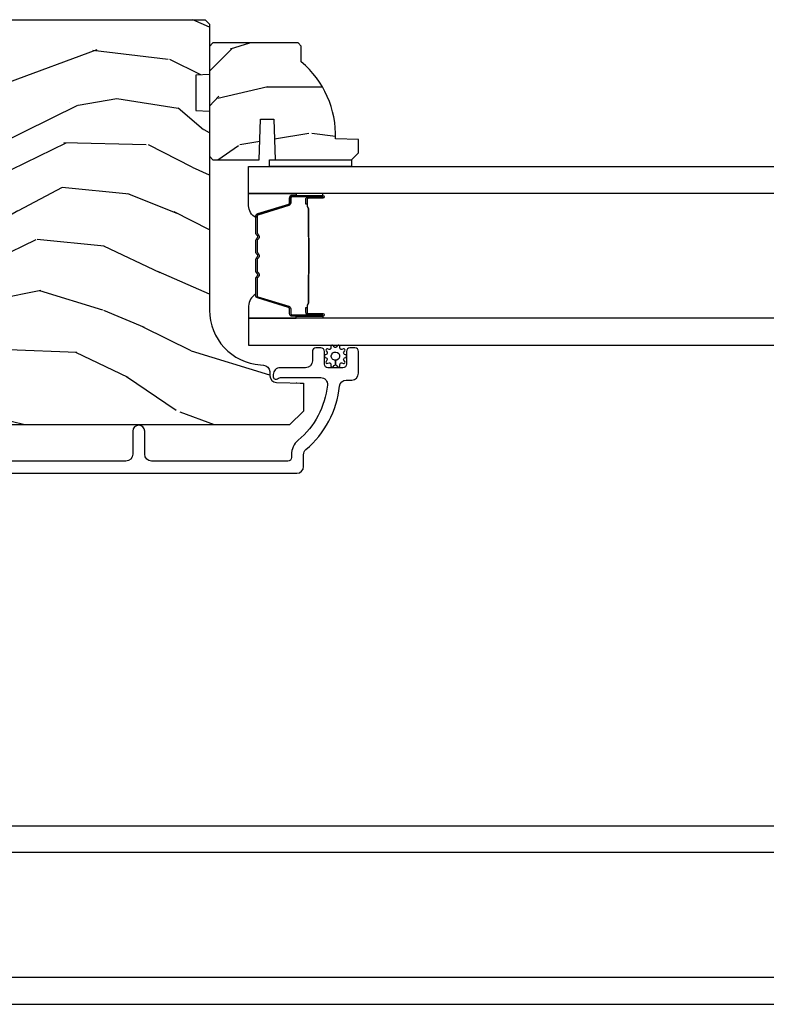
# Model space of a CAD drawing. Units: inches. Extents: x -6 to 499, y 2 to 180.
# Drawn here: x 115 to 119, y 95 to 99 of the extents above; entities that cross this region are included whole.
import ezdxf

# ---------------------------------------------------------------- set-up
doc = ezdxf.new("R2010")
doc.units = ezdxf.units.IN
doc.header["$MEASUREMENT"] = 0
for name, color, linetype in [('ZP-SECT-ALUM', 63, 'Continuous'), ('ZP-SECT-GLAS', 153, 'Continuous'), ('zp-sect-rein', 104, 'Continuous'), ('ZP-SECT-SEAL', 8, 'Continuous'), ('ZP-SECT-WDHA', 11, 'Continuous'), ('ZP-SECT-WSTP', 40, 'Continuous')]:
    doc.layers.add(name, color=color, linetype=linetype)

# ---------------------------------------------------------------- blocks, each defined once
blk = doc.blocks.new('CS AS SPD OGEE Dia (13-16 in IG) J Exterior Panel Fixed Config 3 TRIPLE')
at = {"layer": 'ZP-SECT-WDHA'}
h = blk.add_hatch(dxfattribs=at)
h.set_pattern_fill('WOOD3', color=256, scale=2, angle=163, style=0, pattern_type=2)
h.set_pattern_definition([(158.2364, (6.447217503221622, 0.2817742796208336), (20.45396798290167, -8.34477137446782), [0.2408319999999996, -23.84235799999995]), (174.3098999999999, (6.223551795884986, 0.3710695838735774), (-8.235181511295936, 0.4263690944681538), [0.305942, -9.892097999999997]), (207.9999999999999, (5.919118066812643, 0.4014028099326197), (-0.5847435903937097, -1.912610103781079), [0.2262739999999999, -2.602151999999999]), (209.8475999999999, (5.71932983310296, 0.2951735217341138), (-35.5476882888315, -20.5027285797759), [0.4386339999999999, -43.42478999999999]), (175.9945999999999, (5.338879460802786, 0.0768675112427673), (18.38297247813528, -1.437476743240223), [0.266834, -26.416494]), (162.9999999999999, (5.072697921969052, 0.0955058691129125), (-2.497352921371545, -1.327866102480596), [0.4999999999999993, -1.499999999999997]), (153.5376999999999, (4.594545543987578, 0.2416917214742398), (8.978306718050991, -4.836323452587556), [0.2433099999999999, -11.92221399999999]), (157.2893999999999, (6.289336782671398, -0.2346302885991918), (16.6287403265194, -7.175302374271594), [0.200998, -19.898754]), (162.9999999999999, (6.103923265573257, -0.1570298525354019), (-2.497352921371545, -1.327866102480596), [0.2999999999999993, -1.699999999999997]), (191.3007999999998, (5.817031838784259, -0.0693183411185601), (-24.54716094300748, -5.043499394239703), [0.2952959999999998, -29.23434999999999]), (215.1249999999999, (5.527460563572731, -0.1271843637255188), (10.57415813511433, 7.224071108844604), [0.4560699999999992, -22.34743799999995]), (202.2894, (5.15444141820285, -0.389589998549809), (-14.3993751268171, -6.054586024953068), [0.2842539999999999, -28.14108799999999]), (169.3401999999999, (4.891427465040919, -0.49740307958416), (-15.88561928555967, 2.765334394382437), [0.362216, -17.748554]), (151.1113, (4.535462884705339, -0.4304014561224676), (25.02229161617254, -13.9242548396384), [0.38833, -38.444646]), (156.2902, (6.108066325743266, -0.8275392372962642), (-16.62874768410002, 7.175289077572966), [0.3423439999999997, -33.89213999999997]), (166.3664999999999, (5.794617576904784, -0.6898806674520302), (-31.18650071420277, 7.443263674111094), [0.3405879999999997, -33.71818599999996]), (196.6900999999999, (5.463626525782842, -0.6096003829655956), (4.409962367830814, 0.7431255040166704), [0.3605559999999992, -6.850547999999988]), (210.4895999999999, (5.118260758049359, -0.7131498227413431), (-25.55825994297177, -15.19129255384612), [0.3255759999999999, -32.23206399999998]), (177.9313999999999, (4.837704502604083, -0.8783411891334935), (-22.79293410148564, 0.6943551067665622), [0.310484, -30.737866]), (162.9999999999999, (4.527423339437405, -0.8671340581936988), (-2.497352921371545, -1.327866102480596), [0.2399999999999997, -1.759999999999997]), (150.0053999999999, (4.297910198006206, -0.7969648490602596), (-16.04400167334358, 9.087905524651111), [0.266834, -26.416494]), (162.9999999999999, (5.953714934130289, 0.788188353576345), (-2.497352921371545, -1.327866102480596), [0, -1.999999999999997]), (26.15239999999996, (5.598238091043867, 0.5831610041097975), (-36.87554735843706, -18.00538888531856), [0.4386340000000001, -43.42478999999999]), (9.565099999999969, (5.407223714923361, -1.136116026538616), (2.497352076502219, 1.327869099233073), [0.1788859999999998, -4.293249999999995]), (351.1301, (5.583622212255249, -1.106391118817214), (12.0603996767767, -1.595852046107212), [0.282842, -13.859292]), (319.8014, (5.86308241211384, -1.150003005901055), (8.3935594506708, -6.748938448303028), [0.1523159999999999, -15.07922999999998]), (189.5650999999999, (5.598238091043867, 0.5831610041097975), (-2.497352076502219, -1.327869099233073), [0.2236059999999999, -4.248529999999997]), (169.7097999999999, (5.377739969378922, 0.546004869458045), (17.79822734718652, -3.350093459302564), [0.342344, -33.89214000000001]), (152.8752999999999, (5.040901484162645, 0.6071590588252321), (-30.76012413734089, 15.67848221527706), [0.5688579999999995, -56.31699199999997]), (152.6952, (6.51153927826067, 0.4921613259326705), (-10.89091849633434, 5.421060729349788), [0.2236059999999998, -22.13707199999998]), (178.5241, (6.312847100137673, 0.5947352912102133), (22.79293551970827, -0.6943538178398333), [0.37363, -36.989452]), (205.8788999999999, (5.939340217518747, 0.6043586293141061), (31.88084594068393, 15.34964888471385), [0.3821, -37.827846]), (197.6951999999999, (5.595558242621109, 0.4375834700861106), (-23.21929303946757, -7.540852312839213), [0.316228, -31.30654800000001]), (172.4622999999999, (5.294292099220683, 0.3414652572406567), (-10.14779136076372, 1.011111546693654), [0.364966, -11.80056]), (156.4180999999999, (4.932480084790654, 0.3893407855830446), (31.34488541092399, -13.76583238823938), [0.5234499999999987, -51.82155999999991]), (154.8698999999999, (6.365353425899229, 0.0140089479511971), (10.89091361125097, -5.421068605812722), [0.282842, -13.859292]), (174.3098999999999, (6.109282962418546, 0.1341252155120856), (-8.235181511295936, 0.4263690944681538), [0.305942, -9.892097999999997]), (205.5104, (5.804849233346203, 0.1644584415711279), (26.88614988798455, 12.69389479119329), [0.3255759999999999, -32.232064]), (207.9999999999999, (5.511014316876071, 0.0242406043927304), (-0.5847435903937097, -1.912610103781079), [0.3676959999999999, -2.460731999999999]), (180.3539999999998, (5.186358437097851, -0.1483819889298275), (27.20289793979688, 0.048762029228045), [0.335262, -33.190848]), (159.6335, (4.85110374471742, -0.1504535190148317), (30.01700107381326, -11.26852463519539), [0.3405879999999998, -33.71818599999997]), (145.8973, (4.531807561784376, -0.0319210442897884), (-17.37187083675603, 11.58525502309057), [0.2720299999999996, -26.93091199999998]), (154.2537999999999, (6.219167573537902, -0.4641434300303331), (-12.80351945054413, 6.005821017315295), [0.2630579999999998, -26.042834]), (177.9313999999999, (5.98222320517641, -0.34987459656395), (-22.79293410148564, 0.6943551067665622), [0.310484, -30.737866]), (195.0053999999999, (5.671942042009732, -0.3386674656240984), (11.31727641611973, 2.814114219735256), [0.37736, -18.490604]), (212.8990999999999, (5.307450179156944, -0.4363694713054543), (28.64036637139408, 18.43175097613514), [0.49679, -49.18217999999999]), (178.9453999999999, (4.89033140945412, -0.7062063330601518), (8.235181634652655, -0.4263644116476352), [0.291204, -14.269016]), (156.991, (4.599176341406746, -0.7008466362148056), (-18.54135163249375, 7.760042155334048), [0.3820999999999994, -37.82784599999992]), (139.8013999999999, (4.247475402329655, -0.5514931981816745), (-8.393559450670798, 6.74893844830303), [0.152316, -15.07923]), (153.5376999999999, (6.043744550704218, -1.037926283608157), (8.978306718050991, -4.836323452587556), [0.2433099999999999, -11.92221399999999]), (173.0079999999999, (5.825926277462031, -0.9295048842361666), (-22.20819262847393, 2.606951578708781), [0.345254, -34.18010000000001]), (200.4054, (5.483240358151192, -0.8874767899882272), (-30.71134915766888, -11.52445423798901), [0.4280179999999996, -42.37384999999997]), (192.0545999999998, (5.666823507341405, 0.8758998649931868), (-15.72724097270063, -3.557234008732974), [0.205912, -20.38534799999998]), (173.7842999999999, (5.465451480795763, 0.8328962962469859), (32.35598179133584, -3.618064673815986), [0.4275519999999994, -42.32756599999991]), (155.875, (5.040413746913486, 0.8791880317534719), (12.8035249051839, -6.005810314090476), [0.483736, -15.64078])])
edge = h.paths.add_edge_path()
edge.add_line((6.056771264294297, 2.198735348555032), (6.056771264294297, 2.03731167784997))
edge.add_line((6.056771264294297, 2.03731167784997), (6.119271264294752, 2.035129129756683))
edge.add_line((6.119271264294752, 2.035129129756683), (6.119271264294752, 1.129270704318628))
edge.add_arc((6.369271264294727, 1.129270704318586), 0.2499999999999751, 179.9999999999904, 265.9999999999435)
edge.add_line((6.351832145858452, 0.8798796917536719), (6.364409275735397, 0.8790002131578376))
edge.add_arc((6.362246825049323, 0.8480757275998374), 0.0309999999999462, 1.9999999995769144, 85.99999999998249, ccw=False)
edge.add_line((6.39322794068687, 0.8491576119973842), (6.393884567839791, 0.8303542705308473))
edge.add_arc((6.424865683477325, 0.8314361549283225), 0.0309999999999323, 181.9999999994453, 268.0000000001192)
edge.add_line((6.423783799079615, 0.8004550392907958), (6.546623882827361, 0.7961653690418871))
edge.add_line((6.546623882827361, 0.7961653690418871), (6.546623882827248, 0.6699178966482578))
edge.add_line((6.546623882827248, 0.6699178966482578), (6.483623882827146, 0.6069178966482696))
edge.add_line((6.483623882827146, 0.6069178966482696), (2.564476029261527, 0.6069178966483832))
edge.add_line((2.564476029261527, 0.6069178966483832), (2.549476029261654, 0.6219178966483696))
edge.add_line((2.549476029261654, 0.6219178966483696), (2.549476029261654, 0.8063606715312516))
edge.add_line((2.549476029261654, 0.8063606715312516), (2.563707020211722, 0.8205916624812061))
edge.add_line((2.563707020211722, 0.8205916624812061), (2.773502917431869, 0.8279178966482731))
edge.add_arc((2.771844180881053, 0.8754178966482887), 0.0475289533542082, 271.9999999999485, 447.9999999999143)
edge.add_line((2.773502917431983, 0.9229178966483004), (2.278153405475791, 0.9402158827731454))
edge.add_arc((2.279723882827374, 0.9851884699889417), 0.0449999999999361, 179.9999999999287, 268.00000000003456, ccw=False)
edge.add_line((2.234723882827438, 0.9851884699889978), (2.234723882827438, 1.152496320258137))
edge.add_line((2.234723882827438, 1.152496320258137), (2.484723882827779, 1.174368486139655))
edge.add_line((2.484723882827779, 1.174368486139655), (2.484723882827779, 1.858368486139625))
edge.add_line((2.484723882827779, 1.858368486139625), (2.234723882827438, 1.880240652021257))
edge.add_line((2.234723882827438, 1.880240652021257), (2.234723882827438, 2.429368486139196))
edge.add_line((2.234723882827438, 2.429368486139196), (2.256273293336448, 2.450917896648206))
edge.add_line((2.256273293336448, 2.450917896648206), (6.099271264294884, 2.450917896648206))
edge.add_line((6.099271264294884, 2.450917896648206), (6.119271264294638, 2.430917896648111))
edge.add_line((6.119271264294638, 2.430917896648111), (6.119271264294638, 2.20091789664832))
edge.add_line((6.119271264294638, 2.20091789664832), (6.056771264294297, 2.198735348555032))
h = blk.add_hatch(dxfattribs=at)
h.set_pattern_fill('WOOD3', color=256, scale=1.75, angle=1.27e-14, style=0, pattern_type=2)
h.set_pattern_definition([(355.2364, (6.767680051469142, 2.377501680368339), (-19.25000165605927, 1.749985182157204), [0.2107279999999992, -20.86206324999992]), (11.30990000000001, (6.977680051469178, 2.360001680368327), (7.000001316404165, 1.749995856282811), [0.2676992499999989, -8.655585749999966]), (44.99999999999999, (7.240180051469224, 2.412501680368336), (-3e-16, 1.750000541535666), [0.1979897500000001, -2.276883]), (46.84759999999999, (7.38018005146921, 2.552501680368322), (24.50000495929384, 26.24999569063997), [0.3838047499999995, -37.99669124999997]), (12.99460000000001, (7.642680051469142, 2.832501680368324), (-15.75000134356144, -3.49999576076211), [0.23347975, -23.11443225]), (360, (7.870180051469219, 2.885001680368333), (1.749999999999999, 1.75), [0.4375, -1.3125]), (350.5377, (8.30768005146922, 2.885001680368333), (-8.750001353966786, 1.749996743604263), [0.21289625, -10.43193725]), (354.2894, (6.767680051469142, 2.850001680368336), (-15.74999899111774, 1.750002300666007), [0.17587325, -17.41140975]), (360, (6.94268005146921, 2.832501680368324), (1.749999999999999, 1.75), [0.2625, -1.4875]), (28.30080000000002, (7.205180051469142, 2.832501680368324), (19.24999145958539, 10.50001552986628), [0.2583839999999997, -25.58005625]), (52.12500000000004, (7.432680051469219, 2.955001680368326), (-7.000003263560899, -8.749998423927629), [0.3990612500000001, -19.55400824999999]), (39.28940000000001, (7.677680051469224, 3.270001680368324), (10.50000111926941, 8.749999355842192), [0.2487222499999998, -24.623452]), (6.340199999999975, (7.870180051469219, 3.427501680368322), (13.99999895456124, 1.750002763179466), [0.316939, -15.52998475]), (348.1113000000001, (8.18518005146916, 3.462501680368319), (-24.49999527683635, 5.250018436685481), [0.3397887499999991, -33.63906524999988]), (353.2902, (6.767680051469142, 3.392501680368326), (15.75000174606478, -1.749989292177047), [0.299551, -29.65562250000001]), (3.366499999999987, (7.065180051469155, 3.357501680368329), (27.99999881344522, 1.75001918587037), [0.298014499999999, -29.50341274999993]), (33.69010000000002, (7.362680051469169, 3.375001680368313), (-3.499999226099529, -1.750002335387586), [0.3154865, -5.9942295]), (47.48960000000003, (7.625180051469214, 3.550001680368325), (17.49998375710692, 19.2500151792746), [0.2848789999999997, -28.20305599999997]), (14.93140000000001, (7.81768005146921, 3.760001680368333), (19.25000093611967, 5.249994669461751), [0.2716734999999997, -26.89563274999996]), (360, (8.080180051469142, 3.830001680368326), (1.749999999999999, 1.75), [0.21, -1.54]), (347.0054000000001, (8.290180051469179, 3.830001680368326), (15.75000134356145, -3.499995760762101), [0.23347975, -23.11443225]), (360, (7.31018005146916, 2.080001680368326), (1.749999999999999, 1.75), [0, -1.75]), (223.1523999999999, (7.555180051469164, 2.342501680368343), (26.24999569063996, 24.50000495929385), [0.383804749999999, -37.99669124999988]), (206.5650999999999, (7.275180051469192, 3.830001680368326), (-1.749998526396587, -1.750002291443666), [0.15652525, -3.756593749999999]), (188.1300999999998, (7.135180051469205, 3.760001680368333), (-10.49999960880696, -1.749998872677199), [0.2474867499999999, -12.1268805]), (156.8014, (6.890180051469201, 3.725001680368308), (-8.749999528667384, 3.500002319213495), [0.1332764999999998, -13.19432625]), (26.56509999999998, (7.555180051469164, 2.342501680368343), (1.749998526396588, 1.750002291443666), [0.1956552499999996, -3.717463749999994]), (6.709799999999998, (7.730180051469233, 2.43000168036832), (-15.75000174606478, -1.749989292177058), [0.299551, -29.65562250000001]), (349.8753000000001, (8.027680051469133, 2.465001680368345), (29.74999788188586, -5.250015030079696), [0.49775075, -49.277368]), (349.6952000000001, (6.767680051469142, 2.185001680368344), (10.50000168148383, -1.749991032187982), [0.1956552500000002, -19.369938]), (15.52409999999996, (6.960180051469137, 2.150001680368319), (-19.25000179310109, -5.249996110809815), [0.326926249999999, -32.36577049999988]), (42.87889999999999, (7.275180051469192, 2.237501680368325), (-22.75000138764641, -20.99999956818338), [0.3343375, -33.09936525000001]), (34.69520000000002, (7.520180051469196, 2.465001680368345), (17.49998995322816, 12.2500150667903), [0.2766995, -27.3932295]), (9.462299999999994, (7.74768005146916, 2.622501680368344), (8.750001353966788, 1.749996743604263), [0.3193452499999998, -10.32548999999999]), (353.4181, (8.062680051469213, 2.675001680368325), (-29.75000251637749, 3.49997672564103), [0.45801875, -45.343865]), (351.8699, (6.767680051469142, 2.622501680368344), (-10.49999960880696, 1.749998872677209), [0.24748675, -12.1268805]), (11.30990000000001, (7.012680051469146, 2.587501680368319), (7.000001316404165, 1.749995856282811), [0.2676992499999989, -8.655585749999966]), (42.51039999999998, (7.275180051469192, 2.640001680368328), (-19.25001517927459, -17.49998375710692), [0.2848789999999997, -28.20305599999997]), (44.99999999999999, (7.485180051469228, 2.832501680368324), (-3e-16, 1.750000541535666), [0.321734, -2.1531405]), (17.35400000000002, (7.712680051469192, 3.060001680368344), (-22.75000353341946, -6.99999037895346), [0.2933542499999997, -29.04199199999996]), (356.6335, (7.992680051469164, 3.147501680368321), (-27.99999881344522, 1.750019185870341), [0.2980144999999984, -29.50341274999987]), (342.8973, (8.290180051469179, 3.130001680368337), (17.50000302917474, -5.249992113503017), [0.2380262499999998, -23.56454799999998]), (351.2538000000001, (6.767680051469142, 3.060001680368344), (12.24999883862361, -1.750007344850675), [0.2301757499999992, -22.78747974999992]), (14.93140000000001, (6.995180051469219, 3.025001680368347), (19.25000093611967, 5.249994669461751), [0.2716734999999997, -26.89563274999996]), (32.00540000000001, (7.257680051469151, 3.095001680368341), (-8.749998153378211, -5.250001934410965), [0.3301899999999996, -16.17927849999998]), (49.89909999999994, (7.537680051469237, 3.270001680368324), (-19.24999660462404, -22.75000337670603), [0.4346912500000001, -43.0344075]), (15.94539999999998, (7.81768005146921, 3.602501680368334), (-7.000000221641265, -1.749999806268665), [0.2548034999999994, -12.48538899999998]), (353.991, (8.062680051469213, 3.672501680368327), (17.49999956408557, -1.749998805593226), [0.3343375, -33.09936525000001]), (336.8014, (8.395180051469197, 3.63750168036833), (8.749999528667383, -3.500002319213496), [0.1332764999999993, -13.19432624999997]), (350.5377, (6.767680051469142, 3.585001680368321), (-8.750001353966786, 1.749996743604263), [0.21289625, -10.43193725]), (10.00800000000002, (6.977680051469178, 3.550001680368325), (19.24999922050586, 3.500006076274138), [0.3020972499999993, -29.90758749999996]), (37.40539999999999, (7.275180051469192, 3.602501680368305), (22.74998681371508, 17.50001741707635), [0.37451575, -37.07711874999999]), (29.05459999999998, (7.572680051469205, 2.080001680368326), (12.25000067299695, 7.000000047598741), [0.1801729999999997, -17.83717949999995]), (10.78429999999997, (7.730180051469233, 2.167501680368332), (-27.99999913146496, -5.250000961938805), [0.3741079999999996, -37.03662024999994]), (352.875, (8.097680051469183, 2.237501680368325), (-12.25000066472925, 1.749996993314438), [0.4232690000000003, -13.68568250000001])])
edge = h.paths.add_edge_path()
edge.add_line((6.537271264294759, 2.259336176738059), (6.537271264294759, 2.330236176738054))
edge.add_line((6.537271264294759, 2.330236176738054), (6.522271264294772, 2.345236176738069))
edge.add_line((6.522271264294772, 2.345236176738069), (6.135271264294829, 2.345236176738069))
edge.add_line((6.135271264294829, 2.345236176738069), (6.119271264294752, 2.329236176738049))
edge.add_line((6.119271264294752, 2.329236176738049), (6.119271264294752, 1.829236176738049))
edge.add_line((6.119271264294752, 1.829236176738049), (6.135271264294715, 1.813236176738087))
edge.add_line((6.135271264294715, 1.813236176738087), (6.345071264294801, 1.813236176738087))
edge.add_line((6.345071264294801, 1.813236176738087), (6.351531606650723, 1.998236176738032))
edge.add_line((6.351531606650723, 1.998236176738032), (6.411610921938745, 1.998236176738032))
edge.add_line((6.411610921938745, 1.998236176738032), (6.418071264294781, 1.813236176738087))
edge.add_line((6.418071264294781, 1.813236176738087), (6.7662712642948, 1.813236176738087))
edge.add_line((6.7662712642948, 1.813236176738087), (6.797271264294749, 1.844236176738036))
edge.add_line((6.797271264294749, 1.844236176738036), (6.797271264294749, 1.905195010903241))
edge.add_line((6.797271264294749, 1.905195010903241), (6.693001917204014, 1.908836176738077))
edge.add_arc((6.255271264294765, 1.924194415687616), 0.4379999999999875, 357.990541794825, 409.9215699717089)
at = {"layer": 'ZP-SECT-ALUM'}
for points in [[(6.49542294646767, 1.65100363300462), (6.634518676921288, 1.65100363300462, -0.9999999999999998), (6.634518676921288, 1.637949168566137), (6.568736361516016, 1.637949168566137, 0.416771853806601), (6.563715056371734, 1.632883851914584), (6.563726915598522, 1.610831662102327), (6.557733966264549, 1.610779362438051), (6.557751419636247, 1.632030769953644, -0.4382812462341159), (6.568736361534888, 1.643949168566223), (6.634518676921288, 1.643949168566223, 0.9999999999999998), (6.634518676921288, 1.645003633004535), (6.49542294646767, 1.645003633004535, 0.4142135623727511), (6.489371355196908, 1.638952041733773), (6.489371355248295, 1.617056979324388, -0.3297505478360851), (6.480151511900771, 1.604597076121535), (6.339640076570503, 1.561638419269911, 0.3297505471856209), (6.335713134646084, 1.556331461841637), (6.335713134646084, 1.47981337087117, 0.1722806744780336), (6.336506119149817, 1.47758024685504), (6.343287823735977, 1.469235361130358, -0.355100971316945), (6.343287823696755, 1.455333378986551), (6.336506119177215, 1.446988493439903, 0.1722806759271366), (6.335713134646084, 1.444755369366475), (6.335713134646084, 1.393532633771883, 0.1722806744765569), (6.336506119149817, 1.391299509755526), (6.343287823735977, 1.382954624031071, -0.355100971316945), (6.343287823696755, 1.369052641887492), (6.336506119177215, 1.360707756340616, 0.172280675927211), (6.335713134646084, 1.358474632267189), (6.335713134646084, 1.307251896672596, 0.1722806744754339), (6.336506119149817, 1.305018772656467), (6.343287823735977, 1.296673886931785, -0.3551009713177561), (6.343287823696755, 1.282771904787978), (6.336506119177215, 1.274427019241329, 0.1722806759249181), (6.335713134646084, 1.272193895167902), (6.335713134646084, 1.195662373120512, 0.3297505471210363), (6.339640076525938, 1.190355415751355), (6.480162518128963, 1.147393393909396, -0.329750547121346), (6.489370923348246, 1.134948948477585), (6.489370923348246, 1.113055224275285, 0.414213562372923), (6.495422514618894, 1.107003633004524), (6.634517717910625, 1.107003633004524, 0.9999999999999998), (6.634517717909375, 1.108060015628097), (6.568736361528408, 1.108060015553974, -0.4127529014045953), (6.557715002348231, 1.119026519465705), (6.557726915629132, 1.141177179624946), (6.563726915629217, 1.141177179624946), (6.563715056356386, 1.11912533218333, 0.416771853806601), (6.568736361516016, 1.114060015554059), (6.634517717915969, 1.114060015627956, -0.9999999999999998), (6.634517717915969, 1.101003633004665), (6.495422514618894, 1.101003633004665, -0.4142135623730951), (6.483370923348161, 1.113055224275285), (6.483370923348161, 1.134948948417104, 0.3297505471402869), (6.478408287957336, 1.141655565356131), (6.33788584634567, 1.184617587200818, -0.3297505471402651), (6.329713134646112, 1.19566237307049), (6.329713134646112, 1.272193895167902, -0.1722806760197857), (6.331849840735571, 1.278211074086812), (6.338631545284329, 1.286555959669385, 0.3551009731077703), (6.338631545219413, 1.292889832178389), (6.331849840802988, 1.301234717694114, -0.1722806760197489), (6.329713134646112, 1.307251896542084), (6.329713134646112, 1.358474632267189, -0.1722806760185973), (6.331849840735571, 1.364491811186098), (6.338631545284329, 1.372836696768672, 0.3551009731077703), (6.338631545219413, 1.379170569277675), (6.331849840802988, 1.387515454793401, -0.1722806760185973), (6.329713134646112, 1.393532633641598), (6.329713134646112, 1.444755369366475, -0.1722806760185973), (6.331849840735571, 1.450772548285613), (6.338631545284329, 1.459117433868186, 0.3551009731077703), (6.338631545219413, 1.46545130637719), (6.331849840802988, 1.473796191892915, -0.1722806760185609), (6.329713134646112, 1.479813370740657), (6.329713134646112, 1.556331461841864, -0.3297505471402229), (6.33788584634135, 1.567376247805441), (6.478397281644902, 1.61033490464888, 0.3297505471402911), (6.483371355248323, 1.61705697926277), (6.483371355196936, 1.638952041733773, -0.4142135623730951)], [(6.571510128059117, 1.290875545735161, 0.0737101296872465), (6.572263459445935, 1.29690172548976), (6.572263459445935, 1.455500873262735, 0.073710129675381), (6.571510128051727, 1.461527053015288, -0.0737198097653179), (6.570757010537136, 1.467552464533582), (6.570757010537136, 1.589737759604076, 0.1259206135141558), (6.568216684408412, 1.595802534933682, -0.1392687590281436), (6.56573551417432, 1.602191919166443), (6.56573551417432, 1.632320897343333), (6.563726915629217, 1.632320897343333), (6.563726915586244, 1.602191919140977, 0.1435916317222678), (6.566616944076827, 1.594588214393525, -0.1226443886257352), (6.568748411992032, 1.589584690742412), (6.568748411992032, 1.46757486101751, 0.0734608770266315), (6.569575110472555, 1.460988374025646, -0.0740101665154778), (6.570254860900831, 1.455524345470621), (6.570254860900831, 1.296878253282102, -0.0740106864415339), (6.56957512083818, 1.29141426198862, 0.073460449085442), (6.568748411992032, 1.284827737734758), (6.568748411992032, 1.162817908010083, -0.1218042964113589), (6.566639346830243, 1.157844153786527, 0.1322005262836391), (6.563726915629217, 1.150613247877799), (6.563726915629217, 1.120484269700909), (6.56573551417432, 1.120484269700909), (6.56573551417432, 1.150613247877799, -0.1249845848041735), (6.568246262257616, 1.156639043449331, 0.1249845745311431), (6.570757010537136, 1.162664839148419), (6.570757010537136, 1.284850134218913, -0.0737198097497836)]]:
    blk.add_lwpolyline(points, format="xyb", close=True, dxfattribs=at)
blk.add_lwpolyline([(2.296925939394441, 0.3868874916068421), (6.516407576078677, 0.3868874916068421, 0.4142135623730418), (6.547407576078853, 0.417887491607246), (6.547407576078853, 0.4709043053902065, -0.2205740380948362), (6.558379857529644, 0.4945663105834797, 0.1932850516709783), (6.711010506648335, 0.7831263511864677, -0.3838787014999218), (6.74184085104946, 0.8108875452165307), (6.76640757607879, 0.8108875452165307, 0.4142135623724196), (6.79740757607874, 0.8418875452164797), (6.79740757607874, 0.9409685782073324, 0.4142135623730952), (6.781407576078663, 0.9569685782074088), (6.758407576078639, 0.9569685782074088, 0.4142135623723716), (6.742407576078676, 0.9409685782073324), (6.742407576078676, 0.8829685782073396, -0.4142135623731081), (6.726407576078599, 0.8669685782072633), (6.65840757607873, 0.8669685782072633, -0.4142135623728512), (6.642407576078767, 0.8829685782073396), (6.642407576078767, 0.9409685782073324, 0.4142135623730809), (6.62640757607869, 0.9569685782074088), (6.60340757607878, 0.9569685782074088, 0.4142135623724326), (6.587407576078817, 0.9409685782073324), (6.587407576078817, 0.8979685782072124, -0.4142135623731135), (6.556407576078868, 0.8669685782072633), (6.440407576078769, 0.8669685782072633, 0.4142135623777693), (6.409407576078706, 0.8359685782073142), (6.409407576078706, 0.8248875452166544, 0.3980554433501014), (6.418853053871089, 0.8149029317976896, 0.1259581138382971), (6.428664234007783, 0.8170405122396573), (6.434150917274337, 0.8198156111839693, -0.1176045686241008), (6.443177733652419, 0.8219685782071906), (6.625359218367975, 0.8219685782071906, -0.4461918148222157), (6.656178823228628, 0.7876291237260489, -0.19243839964002), (6.522846808489703, 0.5365472875362798, 0.2205740380948904), (6.492407576078903, 0.4709043053902065), (6.492407576078903, 0.4578875452164653, -0.414213562373045), (6.476407576078941, 0.4418875452166163), (5.855907576078493, 0.4418875452166163, -0.4142135623730951), (5.824907576078544, 0.4728875452165653), (5.824907576078544, 0.577887545216754, 1), (5.76990757607848, 0.5778875452168108), (5.76990757607848, 0.4728875452167927, -0.414213562373105), (5.738907576078304, 0.4418875452166163), (4.08892599300384, 0.4418875452163889, -0.4142135623730973)], format="xyb", dxfattribs=at)
at = {"layer": 'ZP-SECT-GLAS'}
for points in [[(30.17212868804473, 1.660272692056196), (6.297223450978776, 1.660253632983312), (6.297223450978776, 1.782253632983611), (30.17212868804473, 1.782272692056494)], [(6.297223450978776, 0.9697536329833837), (30.17212868804473, 0.9697726920562671), (30.17212868804473, 1.09177269205611), (6.297223450978776, 1.091753632983227)]]:
    blk.add_lwpolyline(points, close=True, dxfattribs=at)
at = {"layer": 'zp-sect-rein'}
blk.add_lwpolyline([(2.256273293336448, 2.450917896648206), (6.099271264294884, 2.450917896648206), (6.119271264294638, 2.430917896648111), (6.119271264294638, 2.20091789664832), (6.056771264294297, 2.198735348555032), (6.056771264294297, 2.03731167784997), (6.119271264294752, 2.035129129756683), (6.119271264294752, 1.129270704318628, 0.393910475614706), (6.351832145858452, 0.8798796917536719), (6.364409275735397, 0.8790002131578376, -0.3838640350374479), (6.39322794068687, 0.8491576119973842), (6.393884567839791, 0.8303542705308473, 0.3939104756183386), (6.423783799079615, 0.8004550392907958), (6.546623882827361, 0.7961653690418871), (6.546623882827248, 0.6699178966482578), (6.483623882827146, 0.6069178966482696), (2.564476029261527, 0.6069178966483832)], format="xyb", dxfattribs=at)
blk.add_lwpolyline([(6.537271264294759, 2.259336176738059), (6.537271264294759, 2.330236176738054), (6.522271264294772, 2.345236176738069), (6.135271264294829, 2.345236176738069), (6.119271264294752, 2.329236176738049), (6.119271264294752, 1.829236176738049), (6.135271264294715, 1.813236176738087), (6.345071264294801, 1.813236176738087), (6.351531606650723, 1.998236176738032), (6.411610921938745, 1.998236176738032), (6.418071264294781, 1.813236176738087), (6.7662712642948, 1.813236176738087), (6.797271264294749, 1.844236176738036), (6.797271264294749, 1.905195010903241), (6.693001917204014, 1.908836176738077, 0.2305512263101217)], format="xyb", close=True, dxfattribs=at)
at = {"layer": 'ZP-SECT-SEAL'}
for points in [[(6.33788584634135, 1.567376247805441, 0.3297505471402128), (6.329713134646112, 1.556331461841864), (6.329713134646112, 1.550202946797071, -0.2670543046207723), (6.297223882827438, 1.604441699187646), (6.297223882827438, 1.660253632983312), (6.51355304756305, 1.660253632983312), (6.51355304756305, 1.651003633004393), (6.49542294646767, 1.65100363300462, 0.4142135623730951), (6.483371355196936, 1.638952041733773), (6.483371355248323, 1.61705697926277, -0.329750547140257), (6.478397281644902, 1.61033490464888)], [(6.51355304756305, 1.660253632983085), (6.51355304756305, 1.651003633004393), (6.634518676921288, 1.65100363300462, -0.0447059487448573), (6.635678926083983, 1.650899685172817), (6.635678926083983, 1.660253632983312)], [(6.337885414492689, 1.184631018203617, -0.3297505471402128), (6.329712702797451, 1.195675804167194), (6.329712702797451, 1.201804319212214, 0.2670543046207723), (6.297223450978776, 1.147565566821413), (6.297223450978776, 1.091753632983227), (6.513552615714388, 1.091753632983227), (6.513552615714388, 1.101003633004665), (6.495422514618894, 1.101003633004665, -0.4142135623730951), (6.483370923348161, 1.113055224275285), (6.483370923399661, 1.134950286746288, 0.329750547140257), (6.478396849796126, 1.141672361360178)], [(6.513552615714388, 1.091753632983227), (6.513552615714388, 1.101003633004665), (6.634518245072626, 1.101003633004665, 0.0447059487448573), (6.635678494235207, 1.101107580836242), (6.635678494235207, 1.091753632983227)]]:
    blk.add_lwpolyline(points, format="xyb", close=True, dxfattribs=at)
at = {"layer": 'ZP-SECT-WSTP'}
blk.add_lwpolyline([(6.7662712642948, 1.813236176738087), (6.7662712642948, 1.782257775220728), (6.391771382828437, 1.782236176738365), (6.391771382828437, 1.813236176738087)], close=True, dxfattribs=at)
blk.add_lwpolyline([(6.730801683349, 0.9014911159102325, -0.4878660529080044), (6.734083427935161, 0.9115834485078835), (6.739633979701466, 0.9141664127458284, 0.1579319028981914), (6.742407576078676, 0.9163801327861733), (6.742407576078676, 0.9227108510693255, 0.1585797252999606), (6.73963410071849, 0.9249224239775344), (6.734084472999256, 0.9275010120152842, -0.488169890907933), (6.730804720687046, 0.937598267676833), (6.735027030984269, 0.943861554945272, 0.6924814141920017), (6.728704903972015, 0.9525634219169774), (6.721444785414064, 0.9504820457389656, -0.4880192348682469), (6.712857433492672, 0.9567211111328219), (6.712596927077697, 0.9642081870393326, 0.6963802550436512), (6.702364970055782, 0.9675924920964575), (6.697713376702949, 0.9616388790751103, -0.4878660521328886), (6.687100883183234, 0.9616413013603164), (6.682488470692874, 0.967545595173135, 0.6963539112543702), (6.672221650070014, 0.9642690403691744), (6.671957877937984, 0.9567183284964926, -0.4877458679896514), (6.663373279561596, 0.9504816997080638), (6.656168790000378, 0.9525479868710249, 0.6998826922124026), (6.649818899040951, 0.9438171400630039), (6.65414221379342, 0.9373947201959822, -0.4764048704507499), (6.650732356388402, 0.9275097929840399), (6.645181172455977, 0.9249235202829027, 0.1582586218007903), (6.642407576078767, 0.9227108510693255), (6.642407576078767, 0.9163801327861733, 0.1582528618579687), (6.645181051576173, 0.9141675089991281), (6.650732469992362, 0.9115795456457931, -0.4882814741387943), (6.654011440800218, 0.901489518788196), (6.649788121173173, 0.8952283780836864, 0.8041718659609033), (6.657613164754934, 0.8871834278773462), (6.663370097885945, 0.888608139639075, -0.4880006571192147), (6.671957176017144, 0.8823691204011652), (6.672220644834737, 0.8748213461745422, 0.6924814141748032), (6.682450182101661, 0.8714974409325009), (6.687102487502215, 0.8774514511451911, -0.2308538341204612), (6.692407614774992, 0.8800387555780275), (6.692407576078835, 0.9006095572991057, -0.4480834931275214), (6.673595592871947, 0.921703440507656, -1), (6.711219559285495, 0.9173864925213024, -0.3811358319431754), (6.692407576078835, 0.9006095572991057), (6.692407614774992, 0.8800387555780275, -0.2309899122088885), (6.697714883442017, 0.8774487091337164), (6.702363890103242, 0.871497217135186, 0.6924814141238816), (6.712593502077879, 0.8748208924501454), (6.712856695209438, 0.882368415790836, -0.4880170009147632), (6.72144414905847, 0.8886072900257317), (6.728704161816722, 0.8865256952759069, 0.6924814141604589), (6.735026484416721, 0.8952274201449768)], format="xyb", close=True, dxfattribs=at)
blk = doc.blocks.new('CS AS SPD OGEE Dia (13-16 in IG) J Exterior Panel Fixed Config 4 QUAD')
at = {"layer": 'ZP-SECT-GLAS'}
for points in [[(30.17212868804473, 1.660272692056196), (6.297223450978776, 1.660253632983312), (6.297223450978776, 1.782253632983611), (30.17212868804473, 1.782272692056494)], [(6.297223450978776, 0.9697536329833837), (30.17212868804473, 0.9697726920562671), (30.17212868804473, 1.09177269205611), (6.297223450978776, 1.091753632983227)]]:
    blk.add_lwpolyline(points, close=True, dxfattribs=at)

msp = doc.modelspace()

# ---------------------------------------------------------------- block references
for name, p in [('CS AS SPD OGEE Dia (13-16 in IG) J Exterior Panel Fixed Config 3 TRIPLE', (109.9999999999998, 97)), ('CS AS SPD OGEE Dia (13-16 in IG) J Exterior Panel Fixed Config 4 QUAD', (107.9999999999997, 93.99999999999999))]:
    msp.add_blockref(name, p)

doc.saveas('drawing.dxf')
